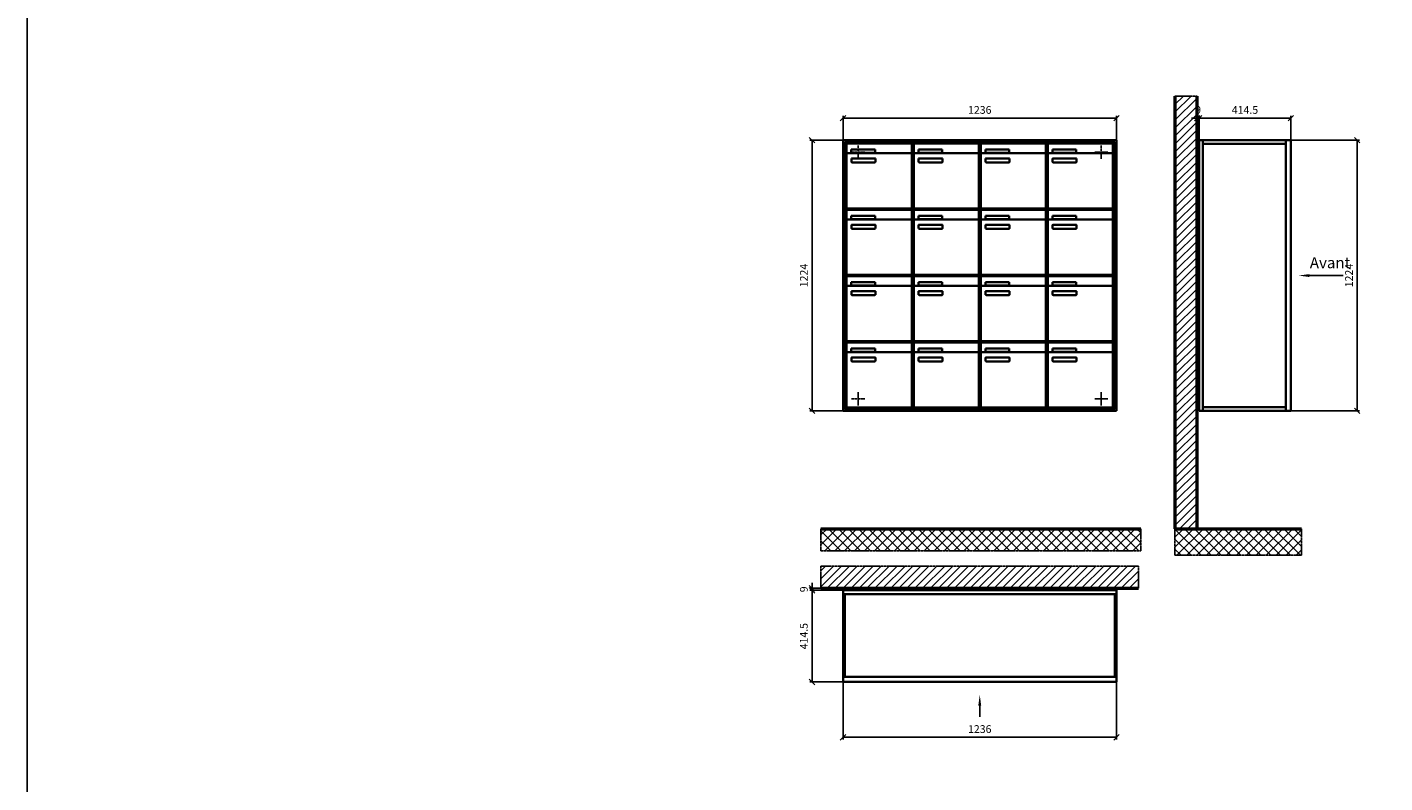
# Model space of a CAD drawing. Units: millimetres. Extents: x 17840 to 38948, y -17089 to 16700.
# Drawn here: x 17840 to 23976, y 462 to 3879 of the extents above; entities that cross this region are included whole.
import ezdxf

# ---------------------------------------------------------------- set-up
doc = ezdxf.new("R2010")
doc.units = ezdxf.units.MM
doc.linetypes.add('AM_DIN_F_W050', pattern=[6.25, 4.75, -1.5])
doc.linetypes.add('AM_DIN_G_W050', pattern=[13.75, 9.75, -1.5, 1, -1.5])
for name, color, linetype, lineweight in [('Aluminium-AM_0', 40, 'Continuous', 35), ('Aluminium-AM_3', 56, 'AM_DIN_F_W050', 25), ('Aluminium-AM_7', 56, 'AM_DIN_G_W050', 25), ('Bem_10', 254, 'Continuous', 25), ('Kunststoff-AM_0', 204, 'Continuous', 35), ('Mauerwerk-AM_1', 127, 'Continuous', 50), ('Mauerwerk-AM_7', 147, 'AM_DIN_G_W050', 25), ('Mauerwerk-AM_8', 251, 'Continuous', 18)]:
    doc.layers.add(name, color=color, linetype=linetype, lineweight=lineweight)
doc.styles.add('ACDINTS', font='isocp.shx', dxfattribs={"height": 1, "bigfont": 'bigfont.shx'})
doc.styles.get("Standard").update_dxf_attribs({"font": 'ISOCP.SHX'})
doc.dimstyles.new('AM_DIN$0', dxfattribs={"dimscale": 0, "dimtxt": 3.5, "dimasz": 3, "dimexe": 2, "dimexo": 0, "dimgap": 1.5, "dimtad": 1, "dimdsep": 46, "dimtxsty": 'Standard', "dimblk": 'OBLIQUE', "dimcen": 0, "dimdle": 2, "dimclrd": 256, "dimclre": 256, "dimclrt": 10, "dimazin": 2, "dimtp": 0.1, "dimtm": 0.1, "dimtfac": 0.71, "dimtix": 1, "dimtmove": 1, "dimatfit": 3, "dimfxl": 1, "dimlwd": -1, "dimlwe": -1, "dimarcsym": 0})

# ---------------------------------------------------------------- blocks, each defined once
blk = doc.blocks.new('_Oblique')
at = {"color": 10, "linetype": 'ByBlock', "lineweight": -2}
blk.add_lwpolyline([(-0.5, -0.5), (0.5, 0.5)], dxfattribs=at)
blk = doc.blocks.new('*D98')
at = {"layer": 'Bem_10', "transparency": 16777216}
for p, q in [((-1316, 1757), (-1316, 1867)), ((-1316, 1857), (-80, 1857)), ((-80, 1757), (-80, 1867))]:
    blk.add_line(p, q, dxfattribs=at)
at = {"layer": 'Defpoints', "color": 0, "transparency": 16777216}
for p in [(-80, 1857), (-1316, 1757), (-80, 1757)]:
    blk.add_point(p, dxfattribs=at)
at = {"layer": 'Bem_10', "transparency": 16777216, "xscale": 25, "yscale": 25, "zscale": 25, "rotation": 180}
blk.add_blockref('_Oblique', (-1316, 1857), dxfattribs=at)
at = {"layer": 'Bem_10', "transparency": 16777216, "xscale": 25, "yscale": 25, "zscale": 25}
blk.add_blockref('_Oblique', (-80, 1857), dxfattribs=at)
at = {"layer": 'Bem_10', "color": 1, "transparency": 16777216, "insert": (-698, 1889.5), "char_height": 35, "attachment_point": 5}
blk.add_mtext('1236', dxfattribs=at)
blk = doc.blocks.new('*D99')
at = {"layer": 'Bem_10', "transparency": 16777216}
for p, q in [((-1316, 1757), (-1466, 1757)), ((-1456, 533), (-1456, 1757)), ((-1316, 533), (-1466, 533))]:
    blk.add_line(p, q, dxfattribs=at)
at = {"layer": 'Defpoints', "color": 0, "transparency": 16777216}
for p in [(-1456, 1757), (-1316, 1757), (-1316, 533)]:
    blk.add_point(p, dxfattribs=at)
at = {"layer": 'Bem_10', "transparency": 16777216, "xscale": 25, "yscale": 25, "zscale": 25}
for p, rotation in [((-1456, 1757), 90), ((-1456, 533), 270)]:
    blk.add_blockref('_Oblique', p, dxfattribs=dict(at, rotation=rotation))
at = {"layer": 'Bem_10', "color": 1, "transparency": 16777216, "insert": (-1488.5, 1145), "char_height": 35, "attachment_point": 5, "rotation": 90}
blk.add_mtext('1224', dxfattribs=at)
blk = doc.blocks.new('Befestigung')
at = {"layer": 'Aluminium-AM_7'}
for p, q in [((-30, 0), (30, 0)), ((0, 30), (0, -30))]:
    blk.add_line(p, q, dxfattribs=at)
blk = doc.blocks.new('front')
blk.add_line((259.7, 0), (107.4, 0))
at = {"linetype": 'Continuous'}
blk.add_trace([(107.4, 6.6), (107.4, -6.6), (57.4, 0)], dxfattribs=at)
at = {"insert": (109, 17.5), "char_height": 50, "attachment_point": 7, "style": 'ACDINTS'}
blk.add_mtext('Avant', dxfattribs=at)
blk = doc.blocks.new('*D64')
at = {"layer": 'Bem_10', "transparency": 16777216}
for p, q in [((80, 1757), (390, 1757)), ((380, 1757), (380, 533)), ((80, 533), (390, 533))]:
    blk.add_line(p, q, dxfattribs=at)
at = {"layer": 'Defpoints', "color": 0, "transparency": 16777216}
for p in [(80, 1757), (80, 533), (380, 533)]:
    blk.add_point(p, dxfattribs=at)
at = {"layer": 'Bem_10', "transparency": 16777216, "xscale": 25, "yscale": 25, "zscale": 25}
for p, rotation in [((380, 1757), 90), ((380, 533), 270)]:
    blk.add_blockref('_Oblique', p, dxfattribs=dict(at, rotation=rotation))
at = {"layer": 'Bem_10', "color": 1, "transparency": 16777216, "insert": (347.5, 1145), "char_height": 35, "attachment_point": 5, "rotation": 90}
blk.add_mtext('1224', dxfattribs=at)
blk = doc.blocks.new('*D65')
at = {"layer": 'Bem_10', "transparency": 16777216}
for p, q in [((-334.5, 1757), (-334.5, 1867)), ((-334.5, 1857), (80, 1857)), ((80, 1757), (80, 1867))]:
    blk.add_line(p, q, dxfattribs=at)
at = {"layer": 'Defpoints', "color": 0, "transparency": 16777216}
for p in [(80, 1857), (-334.5, 1757), (80, 1757)]:
    blk.add_point(p, dxfattribs=at)
at = {"layer": 'Bem_10', "transparency": 16777216, "xscale": 25, "yscale": 25, "zscale": 25, "rotation": 180}
blk.add_blockref('_Oblique', (-334.5, 1857), dxfattribs=at)
at = {"layer": 'Bem_10', "transparency": 16777216, "xscale": 25, "yscale": 25, "zscale": 25}
blk.add_blockref('_Oblique', (80, 1857), dxfattribs=at)
at = {"layer": 'Bem_10', "color": 1, "transparency": 16777216, "insert": (-127.25, 1889.5), "char_height": 35, "attachment_point": 5}
blk.add_mtext('414.5', dxfattribs=at)
blk = doc.blocks.new('*D66')
at = {"layer": 'Bem_10', "transparency": 16777216}
for p, q in [((-343.5, 1857), (-368.5, 1857)), ((-343.5, 1730), (-343.5, 1867)), ((-334.5, 1857), (-343.5, 1857)), ((-334.5, 1757), (-334.5, 1867)), ((-334.5, 1857), (-309.5, 1857))]:
    blk.add_line(p, q, dxfattribs=at)
at = {"layer": 'Defpoints', "color": 0, "transparency": 16777216}
for p in [(-343.5, 1857), (-343.5, 1730), (-334.5, 1757)]:
    blk.add_point(p, dxfattribs=at)
at = {"layer": 'Bem_10', "transparency": 16777216, "xscale": 25, "yscale": 25, "zscale": 25}
blk.add_blockref('_Oblique', (-343.5, 1857), dxfattribs=at)
at = {"layer": 'Bem_10', "transparency": 16777216, "xscale": 25, "yscale": 25, "zscale": 25, "rotation": 180}
blk.add_blockref('_Oblique', (-334.5, 1857), dxfattribs=at)
at = {"layer": 'Bem_10', "color": 1, "transparency": 16777216, "insert": (-339, 1889.5), "char_height": 35, "attachment_point": 5}
blk.add_mtext('9', dxfattribs=at)
blk = doc.blocks.new('front2')
blk.add_line((0, -157.4), (0, -107.4))
at = {"linetype": 'Continuous'}
blk.add_trace([(6.6, -107.4), (-6.6, -107.4), (0, -57.4)], dxfattribs=at)
blk = doc.blocks.new('*D49')
at = {"layer": 'Bem_10', "transparency": 16777216}
for p, q in [((-1236, 0), (-1236, -260)), ((0, 0), (0, -260)), ((-1236, -250), (0, -250))]:
    blk.add_line(p, q, dxfattribs=at)
at = {"layer": 'Defpoints', "color": 0, "transparency": 16777216}
for p in [(-1236, 0), (0, 0), (0, -250)]:
    blk.add_point(p, dxfattribs=at)
at = {"layer": 'Bem_10', "transparency": 16777216, "xscale": 25, "yscale": 25, "zscale": 25, "rotation": 180}
blk.add_blockref('_Oblique', (-1236, -250), dxfattribs=at)
at = {"layer": 'Bem_10', "transparency": 16777216, "xscale": 25, "yscale": 25, "zscale": 25}
blk.add_blockref('_Oblique', (0, -250), dxfattribs=at)
at = {"layer": 'Bem_10', "color": 1, "transparency": 16777216, "insert": (-618, -217.5), "char_height": 35, "attachment_point": 5}
blk.add_mtext('1236', dxfattribs=at)
blk = doc.blocks.new('*D50')
at = {"layer": 'Bem_10', "transparency": 16777216}
for p, q in [((-1236, 414.5), (-1386, 414.5)), ((-1376, 414.5), (-1376, 0)), ((-1236, 0), (-1386, 0))]:
    blk.add_line(p, q, dxfattribs=at)
at = {"layer": 'Defpoints', "color": 0, "transparency": 16777216}
for p in [(-1236, 414.5), (-1376, 0), (-1236, 0)]:
    blk.add_point(p, dxfattribs=at)
at = {"layer": 'Bem_10', "transparency": 16777216, "xscale": 25, "yscale": 25, "zscale": 25}
for p, rotation in [((-1376, 414.5), 90), ((-1376, 0), 270)]:
    blk.add_blockref('_Oblique', p, dxfattribs=dict(at, rotation=rotation))
at = {"layer": 'Bem_10', "color": 1, "transparency": 16777216, "insert": (-1408.5, 207.25), "char_height": 35, "attachment_point": 5, "rotation": 90}
blk.add_mtext('414.5', dxfattribs=at)
blk = doc.blocks.new('*D51')
at = {"layer": 'Bem_10', "transparency": 16777216}
for p, q in [((-1376, 423.5), (-1376, 448.5)), ((-1189, 423.5), (-1386, 423.5)), ((-1236, 414.5), (-1386, 414.5)), ((-1376, 423.5), (-1376, 414.5)), ((-1376, 414.5), (-1376, 389.5))]:
    blk.add_line(p, q, dxfattribs=at)
at = {"layer": 'Defpoints', "color": 0, "transparency": 16777216}
for p in [(-1376, 414.5), (-1236, 414.5), (-1189, 423.5)]:
    blk.add_point(p, dxfattribs=at)
at = {"layer": 'Bem_10', "transparency": 16777216, "xscale": 25, "yscale": 25, "zscale": 25}
for p, rotation in [((-1376, 423.5), 270), ((-1376, 414.5), 90)]:
    blk.add_blockref('_Oblique', p, dxfattribs=dict(at, rotation=rotation))
at = {"layer": 'Bem_10', "color": 1, "transparency": 16777216, "insert": (-1408.5, 419), "char_height": 35, "attachment_point": 5, "rotation": 90}
blk.add_mtext('9', dxfattribs=at)
blk = doc.blocks.new('WAE344')
at = {"layer": 'Aluminium-AM_0'}
for p, q in [((-80, 1757), (-1316, 1757)), ((-1316, 1757), (-1316, 533)), ((-88, 1749), (-1308, 1749)), ((-1308, 1749), (-1308, 541)), ((-92, 1745), (-1304, 1745)), ((-1304, 1745), (-1304, 545)), ((-1299.5, 1742), (-1005.5, 1742)), ((-1299.5, 1694), (-1299.5, 1742)), ((-1005.5, 1694), (-1005.5, 1742)), ((-996.5, 1742), (-702.5, 1742)), ((-996.5, 1694), (-996.5, 1742)), ((-702.5, 1694), (-702.5, 1742)), ((-693.5, 1742), (-399.5, 1742)), ((-693.5, 1694), (-693.5, 1742)), ((-399.5, 1694), (-399.5, 1742)), ((-390.5, 1742), (-96.5, 1742)), ((-390.5, 1694), (-390.5, 1742)), ((-96.5, 1694), (-96.5, 1742)), ((-92, 545), (-92, 1745)), ((-88, 541), (-88, 1749)), ((-80, 533), (-80, 1757)), ((-1299.5, 1694), (-1299.5, 1453)), ((-1010.5, 1699), (-1294.5, 1699)), ((-1278.5, 1715), (-1170.5, 1715)), ((-1278.5, 1700), (-1278.5, 1715)), ((-1170.5, 1700), (-1278.5, 1700)), ((-1277.5, 1659), (-1277.5, 1673)), ((-1275.5, 1675), (-1171.5, 1675)), ((-1171.5, 1657), (-1275.5, 1657)), ((-1170.5, 1715), (-1170.5, 1700)), ((-1169.5, 1673), (-1169.5, 1659)), ((-1005.5, 1453), (-1005.5, 1694)), ((-996.5, 1694), (-996.5, 1453)), ((-707.5, 1699), (-991.5, 1699)), ((-975.5, 1715), (-867.5, 1715)), ((-975.5, 1700), (-975.5, 1715)), ((-867.5, 1700), (-975.5, 1700)), ((-974.5, 1659), (-974.5, 1673)), ((-972.5, 1675), (-868.5, 1675)), ((-868.5, 1657), (-972.5, 1657)), ((-867.5, 1715), (-867.5, 1700)), ((-866.5, 1673), (-866.5, 1659)), ((-702.5, 1453), (-702.5, 1694)), ((-693.5, 1694), (-693.5, 1453)), ((-404.5, 1699), (-688.5, 1699)), ((-672.5, 1715), (-564.5, 1715)), ((-672.5, 1700), (-672.5, 1715)), ((-564.5, 1700), (-672.5, 1700)), ((-671.5, 1659), (-671.5, 1673)), ((-669.5, 1675), (-565.5, 1675)), ((-565.5, 1657), (-669.5, 1657)), ((-564.5, 1715), (-564.5, 1700)), ((-563.5, 1673), (-563.5, 1659)), ((-399.5, 1453), (-399.5, 1694)), ((-390.5, 1694), (-390.5, 1453)), ((-101.5, 1699), (-385.5, 1699)), ((-369.5, 1715), (-261.5, 1715)), ((-369.5, 1700), (-369.5, 1715)), ((-261.5, 1700), (-369.5, 1700)), ((-368.5, 1659), (-368.5, 1673)), ((-366.5, 1675), (-262.5, 1675)), ((-262.5, 1657), (-366.5, 1657)), ((-261.5, 1715), (-261.5, 1700)), ((-260.5, 1673), (-260.5, 1659)), ((-96.5, 1453), (-96.5, 1694)), ((-1299.5, 1442), (-1005.5, 1442)), ((-1299.5, 1394), (-1299.5, 1442)), ((-1294.5, 1448), (-1010.5, 1448)), ((-1278.5, 1415), (-1170.5, 1415)), ((-1278.5, 1400), (-1278.5, 1415)), ((-1170.5, 1415), (-1170.5, 1400)), ((-1005.5, 1394), (-1005.5, 1442)), ((-996.5, 1442), (-702.5, 1442)), ((-996.5, 1394), (-996.5, 1442)), ((-991.5, 1448), (-707.5, 1448)), ((-975.5, 1415), (-867.5, 1415)), ((-975.5, 1400), (-975.5, 1415)), ((-867.5, 1415), (-867.5, 1400)), ((-702.5, 1394), (-702.5, 1442)), ((-693.5, 1442), (-399.5, 1442)), ((-693.5, 1394), (-693.5, 1442)), ((-688.5, 1448), (-404.5, 1448)), ((-672.5, 1415), (-564.5, 1415)), ((-672.5, 1400), (-672.5, 1415)), ((-564.5, 1415), (-564.5, 1400)), ((-399.5, 1394), (-399.5, 1442)), ((-390.5, 1442), (-96.5, 1442)), ((-390.5, 1394), (-390.5, 1442)), ((-385.5, 1448), (-101.5, 1448)), ((-369.5, 1415), (-261.5, 1415)), ((-369.5, 1400), (-369.5, 1415)), ((-261.5, 1415), (-261.5, 1400)), ((-96.5, 1394), (-96.5, 1442)), ((-1299.5, 1394), (-1299.5, 1153)), ((-1010.5, 1399), (-1294.5, 1399)), ((-1170.5, 1400), (-1278.5, 1400)), ((-1277.5, 1359), (-1277.5, 1373)), ((-1275.5, 1375), (-1171.5, 1375)), ((-1171.5, 1357), (-1275.5, 1357)), ((-1169.5, 1373), (-1169.5, 1359)), ((-1005.5, 1153), (-1005.5, 1394)), ((-996.5, 1394), (-996.5, 1153)), ((-707.5, 1399), (-991.5, 1399)), ((-867.5, 1400), (-975.5, 1400)), ((-974.5, 1359), (-974.5, 1373)), ((-972.5, 1375), (-868.5, 1375)), ((-868.5, 1357), (-972.5, 1357)), ((-866.5, 1373), (-866.5, 1359)), ((-702.5, 1153), (-702.5, 1394)), ((-693.5, 1394), (-693.5, 1153)), ((-404.5, 1399), (-688.5, 1399)), ((-564.5, 1400), (-672.5, 1400)), ((-671.5, 1359), (-671.5, 1373)), ((-669.5, 1375), (-565.5, 1375)), ((-565.5, 1357), (-669.5, 1357)), ((-563.5, 1373), (-563.5, 1359)), ((-399.5, 1153), (-399.5, 1394)), ((-390.5, 1394), (-390.5, 1153)), ((-101.5, 1399), (-385.5, 1399)), ((-261.5, 1400), (-369.5, 1400)), ((-368.5, 1359), (-368.5, 1373)), ((-366.5, 1375), (-262.5, 1375)), ((-262.5, 1357), (-366.5, 1357)), ((-260.5, 1373), (-260.5, 1359)), ((-96.5, 1153), (-96.5, 1394)), ((-1299.5, 1142), (-1005.5, 1142)), ((-1299.5, 1094), (-1299.5, 1142)), ((-1294.5, 1148), (-1010.5, 1148)), ((-1278.5, 1115), (-1170.5, 1115)), ((-1278.5, 1100), (-1278.5, 1115)), ((-1170.5, 1115), (-1170.5, 1100)), ((-1005.5, 1094), (-1005.5, 1142)), ((-996.5, 1142), (-702.5, 1142)), ((-996.5, 1094), (-996.5, 1142)), ((-991.5, 1148), (-707.5, 1148)), ((-975.5, 1115), (-867.5, 1115)), ((-975.5, 1100), (-975.5, 1115)), ((-867.5, 1115), (-867.5, 1100)), ((-702.5, 1094), (-702.5, 1142)), ((-693.5, 1142), (-399.5, 1142)), ((-693.5, 1094), (-693.5, 1142)), ((-688.5, 1148), (-404.5, 1148)), ((-672.5, 1115), (-564.5, 1115)), ((-672.5, 1100), (-672.5, 1115)), ((-564.5, 1115), (-564.5, 1100)), ((-399.5, 1094), (-399.5, 1142)), ((-390.5, 1142), (-96.5, 1142)), ((-390.5, 1094), (-390.5, 1142)), ((-385.5, 1148), (-101.5, 1148)), ((-369.5, 1115), (-261.5, 1115)), ((-369.5, 1100), (-369.5, 1115)), ((-261.5, 1115), (-261.5, 1100)), ((-96.5, 1094), (-96.5, 1142)), ((-1299.5, 1094), (-1299.5, 853)), ((-1010.5, 1099), (-1294.5, 1099)), ((-1170.5, 1100), (-1278.5, 1100)), ((-1277.5, 1059), (-1277.5, 1073)), ((-1275.5, 1075), (-1171.5, 1075)), ((-1171.5, 1057), (-1275.5, 1057)), ((-1169.5, 1073), (-1169.5, 1059)), ((-1005.5, 853), (-1005.5, 1094)), ((-996.5, 1094), (-996.5, 853)), ((-707.5, 1099), (-991.5, 1099)), ((-867.5, 1100), (-975.5, 1100)), ((-974.5, 1059), (-974.5, 1073)), ((-972.5, 1075), (-868.5, 1075)), ((-868.5, 1057), (-972.5, 1057)), ((-866.5, 1073), (-866.5, 1059)), ((-702.5, 853), (-702.5, 1094)), ((-693.5, 1094), (-693.5, 853)), ((-404.5, 1099), (-688.5, 1099)), ((-564.5, 1100), (-672.5, 1100)), ((-671.5, 1059), (-671.5, 1073)), ((-669.5, 1075), (-565.5, 1075)), ((-565.5, 1057), (-669.5, 1057)), ((-563.5, 1073), (-563.5, 1059)), ((-399.5, 853), (-399.5, 1094)), ((-390.5, 1094), (-390.5, 853)), ((-101.5, 1099), (-385.5, 1099)), ((-261.5, 1100), (-369.5, 1100)), ((-368.5, 1059), (-368.5, 1073)), ((-366.5, 1075), (-262.5, 1075)), ((-262.5, 1057), (-366.5, 1057)), ((-260.5, 1073), (-260.5, 1059)), ((-96.5, 853), (-96.5, 1094)), ((-1299.5, 842), (-1005.5, 842)), ((-1299.5, 794), (-1299.5, 842)), ((-1294.5, 848), (-1010.5, 848)), ((-1010.5, 799), (-1294.5, 799)), ((-1278.5, 815), (-1170.5, 815)), ((-1278.5, 800), (-1278.5, 815)), ((-1170.5, 800), (-1278.5, 800)), ((-1170.5, 815), (-1170.5, 800)), ((-1005.5, 794), (-1005.5, 842)), ((-996.5, 842), (-702.5, 842)), ((-996.5, 794), (-996.5, 842)), ((-991.5, 848), (-707.5, 848)), ((-707.5, 799), (-991.5, 799)), ((-975.5, 815), (-867.5, 815)), ((-975.5, 800), (-975.5, 815)), ((-867.5, 800), (-975.5, 800)), ((-867.5, 815), (-867.5, 800)), ((-702.5, 794), (-702.5, 842)), ((-693.5, 842), (-399.5, 842)), ((-693.5, 794), (-693.5, 842)), ((-688.5, 848), (-404.5, 848)), ((-404.5, 799), (-688.5, 799)), ((-672.5, 815), (-564.5, 815)), ((-672.5, 800), (-672.5, 815)), ((-564.5, 800), (-672.5, 800)), ((-564.5, 815), (-564.5, 800)), ((-399.5, 794), (-399.5, 842)), ((-390.5, 842), (-96.5, 842)), ((-390.5, 794), (-390.5, 842)), ((-385.5, 848), (-101.5, 848)), ((-101.5, 799), (-385.5, 799)), ((-369.5, 815), (-261.5, 815)), ((-369.5, 800), (-369.5, 815)), ((-261.5, 800), (-369.5, 800)), ((-261.5, 815), (-261.5, 800)), ((-96.5, 794), (-96.5, 842)), ((-1299.5, 794), (-1299.5, 553)), ((-1277.5, 759), (-1277.5, 773)), ((-1275.5, 775), (-1171.5, 775)), ((-1171.5, 757), (-1275.5, 757)), ((-1169.5, 773), (-1169.5, 759)), ((-1005.5, 553), (-1005.5, 794)), ((-996.5, 794), (-996.5, 553)), ((-974.5, 759), (-974.5, 773)), ((-972.5, 775), (-868.5, 775)), ((-868.5, 757), (-972.5, 757)), ((-866.5, 773), (-866.5, 759)), ((-702.5, 553), (-702.5, 794)), ((-693.5, 794), (-693.5, 553)), ((-671.5, 759), (-671.5, 773)), ((-669.5, 775), (-565.5, 775)), ((-565.5, 757), (-669.5, 757)), ((-563.5, 773), (-563.5, 759)), ((-399.5, 553), (-399.5, 794)), ((-390.5, 794), (-390.5, 553)), ((-368.5, 759), (-368.5, 773)), ((-366.5, 775), (-262.5, 775)), ((-262.5, 757), (-366.5, 757)), ((-260.5, 773), (-260.5, 759)), ((-96.5, 553), (-96.5, 794)), ((-1316, 533), (-80, 533)), ((-1308, 541), (-88, 541)), ((-1304, 545), (-92, 545)), ((-1294.5, 548), (-1010.5, 548)), ((-991.5, 548), (-707.5, 548)), ((-688.5, 548), (-404.5, 548)), ((-385.5, 548), (-101.5, 548))]:
    blk.add_line(p, q, dxfattribs=at)
for centre, radius, start, end in [((-1294.5, 1694), 5, 90, 180), ((-1275.5, 1673), 2, 89.9999997, 180.0000002), ((-1275.5, 1659), 2, 179.9999997, 270.0000002), ((-1171.5, 1673), 2, 359.9999997, 90.0000002), ((-1171.5, 1659), 2, 269.9999997, 0.0000002), ((-1010.5, 1694), 5, 0, 90), ((-991.5, 1694), 5, 90, 180), ((-972.5, 1673), 2, 89.9999997, 180.0000002), ((-972.5, 1659), 2, 179.9999997, 270.0000002), ((-868.5, 1673), 2, 359.9999997, 90.0000002), ((-868.5, 1659), 2, 269.9999997, 0.0000002), ((-707.5, 1694), 5, 0, 90), ((-688.5, 1694), 5, 90, 180), ((-669.5, 1673), 2, 89.9999997, 180.0000002), ((-669.5, 1659), 2, 179.9999997, 270.0000002), ((-565.5, 1673), 2, 359.9999997, 90.0000002), ((-565.5, 1659), 2, 269.9999997, 0.0000002), ((-404.5, 1694), 5, 0, 90), ((-385.5, 1694), 5, 90, 180), ((-366.5, 1673), 2, 89.9999997, 180.0000002), ((-366.5, 1659), 2, 179.9999997, 270.0000002), ((-262.5, 1673), 2, 359.9999997, 90.0000002), ((-262.5, 1659), 2, 269.9999997, 0.0000002), ((-101.5, 1694), 5, 0, 90), ((-1294.5, 1453), 5, 180, 270), ((-1010.5, 1453), 5, 270, 0), ((-991.5, 1453), 5, 180, 270), ((-707.5, 1453), 5, 270, 0), ((-688.5, 1453), 5, 180, 270), ((-404.5, 1453), 5, 270, 0), ((-385.5, 1453), 5, 180, 270), ((-101.5, 1453), 5, 270, 0), ((-1294.5, 1394), 5, 90, 180), ((-1275.5, 1373), 2, 89.9999997, 180.0000002), ((-1275.5, 1359), 2, 179.9999997, 270.0000002), ((-1171.5, 1373), 2, 359.9999997, 90.0000002), ((-1171.5, 1359), 2, 269.9999997, 0.0000002), ((-1010.5, 1394), 5, 0, 90), ((-991.5, 1394), 5, 90, 180), ((-972.5, 1373), 2, 89.9999997, 180.0000002), ((-972.5, 1359), 2, 179.9999997, 270.0000002), ((-868.5, 1373), 2, 359.9999997, 90.0000002), ((-868.5, 1359), 2, 269.9999997, 0.0000002), ((-707.5, 1394), 5, 0, 90), ((-688.5, 1394), 5, 90, 180), ((-669.5, 1373), 2, 89.9999997, 180.0000002), ((-669.5, 1359), 2, 179.9999997, 270.0000002), ((-565.5, 1373), 2, 359.9999997, 90.0000002), ((-565.5, 1359), 2, 269.9999997, 0.0000002), ((-404.5, 1394), 5, 0, 90), ((-385.5, 1394), 5, 90, 180), ((-366.5, 1373), 2, 89.9999997, 180.0000002), ((-366.5, 1359), 2, 179.9999997, 270.0000002), ((-262.5, 1373), 2, 359.9999997, 90.0000002), ((-262.5, 1359), 2, 269.9999997, 0.0000002), ((-101.5, 1394), 5, 0, 90), ((-1294.5, 1153), 5, 180, 270), ((-1010.5, 1153), 5, 270, 0), ((-991.5, 1153), 5, 180, 270), ((-707.5, 1153), 5, 270, 0), ((-688.5, 1153), 5, 180, 270), ((-404.5, 1153), 5, 270, 0), ((-385.5, 1153), 5, 180, 270), ((-101.5, 1153), 5, 270, 0), ((-1294.5, 1094), 5, 90, 180), ((-1275.5, 1073), 2, 89.9999997, 180.0000002), ((-1275.5, 1059), 2, 179.9999997, 270.0000002), ((-1171.5, 1073), 2, 359.9999997, 90.0000002), ((-1171.5, 1059), 2, 269.9999997, 0.0000002), ((-1010.5, 1094), 5, 0, 90), ((-991.5, 1094), 5, 90, 180), ((-972.5, 1073), 2, 89.9999997, 180.0000002), ((-972.5, 1059), 2, 179.9999997, 270.0000002), ((-868.5, 1073), 2, 359.9999997, 90.0000002), ((-868.5, 1059), 2, 269.9999997, 0.0000002), ((-707.5, 1094), 5, 0, 90), ((-688.5, 1094), 5, 90, 180), ((-669.5, 1073), 2, 89.9999997, 180.0000002), ((-669.5, 1059), 2, 179.9999997, 270.0000002), ((-565.5, 1073), 2, 359.9999997, 90.0000002), ((-565.5, 1059), 2, 269.9999997, 0.0000002), ((-404.5, 1094), 5, 0, 90), ((-385.5, 1094), 5, 90, 180), ((-366.5, 1073), 2, 89.9999997, 180.0000002), ((-366.5, 1059), 2, 179.9999997, 270.0000002), ((-262.5, 1073), 2, 359.9999997, 90.0000002), ((-262.5, 1059), 2, 269.9999997, 0.0000002), ((-101.5, 1094), 5, 0, 90), ((-1294.5, 853), 5, 180, 270), ((-1294.5, 794), 5, 90, 180), ((-1010.5, 853), 5, 270, 0), ((-1010.5, 794), 5, 0, 90), ((-991.5, 853), 5, 180, 270), ((-991.5, 794), 5, 90, 180), ((-707.5, 853), 5, 270, 0), ((-707.5, 794), 5, 0, 90), ((-688.5, 853), 5, 180, 270), ((-688.5, 794), 5, 90, 180), ((-404.5, 853), 5, 270, 0), ((-404.5, 794), 5, 0, 90), ((-385.5, 853), 5, 180, 270), ((-385.5, 794), 5, 90, 180), ((-101.5, 853), 5, 270, 0), ((-101.5, 794), 5, 0, 90), ((-1275.5, 773), 2, 89.9999997, 180.0000002), ((-1275.5, 759), 2, 179.9999997, 270.0000002), ((-1171.5, 773), 2, 359.9999997, 90.0000002), ((-1171.5, 759), 2, 269.9999997, 0.0000002), ((-972.5, 773), 2, 89.9999997, 180.0000002), ((-972.5, 759), 2, 179.9999997, 270.0000002), ((-868.5, 773), 2, 359.9999997, 90.0000002), ((-868.5, 759), 2, 269.9999997, 0.0000002), ((-669.5, 773), 2, 89.9999997, 180.0000002), ((-669.5, 759), 2, 179.9999997, 270.0000002), ((-565.5, 773), 2, 359.9999997, 90.0000002), ((-565.5, 759), 2, 269.9999997, 0.0000002), ((-366.5, 773), 2, 89.9999997, 180.0000002), ((-366.5, 759), 2, 179.9999997, 270.0000002), ((-262.5, 773), 2, 359.9999997, 90.0000002), ((-262.5, 759), 2, 269.9999997, 0.0000002), ((-1294.5, 553), 5, 180, 270), ((-1010.5, 553), 5, 270, 0), ((-991.5, 553), 5, 180, 270), ((-707.5, 553), 5, 270, 0), ((-688.5, 553), 5, 180, 270), ((-404.5, 553), 5, 270, 0), ((-385.5, 553), 5, 180, 270), ((-101.5, 553), 5, 270, 0)]:
    blk.add_arc(centre, radius, start, end, dxfattribs=at)
at = {"layer": 'Kunststoff-AM_0'}
for p, q in [((-1304, 1745), (-1001, 1745)), ((-1304, 1445), (-1304, 1745)), ((-1001, 1745), (-1001, 1445)), ((-1001, 1745), (-698, 1745)), ((-1001, 1445), (-1001, 1745)), ((-698, 1745), (-698, 1445)), ((-698, 1745), (-395, 1745)), ((-698, 1445), (-698, 1745)), ((-395, 1745), (-395, 1445)), ((-395, 1745), (-92, 1745)), ((-395, 1445), (-395, 1745)), ((-92, 1745), (-92, 1445)), ((-1304, 1445), (-1001, 1445)), ((-1304, 1145), (-1304, 1445)), ((-1001, 1445), (-1304, 1445)), ((-1001, 1445), (-1001, 1145)), ((-1001, 1445), (-698, 1445)), ((-1001, 1145), (-1001, 1445)), ((-698, 1445), (-1001, 1445)), ((-698, 1445), (-698, 1145)), ((-698, 1445), (-395, 1445)), ((-698, 1145), (-698, 1445)), ((-395, 1445), (-698, 1445)), ((-395, 1445), (-395, 1145)), ((-395, 1445), (-92, 1445)), ((-395, 1145), (-395, 1445)), ((-92, 1445), (-395, 1445)), ((-92, 1445), (-92, 1145)), ((-1304, 1145), (-1001, 1145)), ((-1304, 845), (-1304, 1145)), ((-1001, 1145), (-1304, 1145)), ((-1001, 1145), (-1001, 845)), ((-1001, 1145), (-698, 1145)), ((-1001, 845), (-1001, 1145)), ((-698, 1145), (-1001, 1145)), ((-698, 1145), (-698, 845)), ((-698, 1145), (-395, 1145)), ((-698, 845), (-698, 1145)), ((-395, 1145), (-698, 1145)), ((-395, 1145), (-395, 845)), ((-395, 1145), (-92, 1145)), ((-395, 845), (-395, 1145)), ((-92, 1145), (-395, 1145)), ((-92, 1145), (-92, 845)), ((-1304, 845), (-1001, 845)), ((-1304, 545), (-1304, 845)), ((-1001, 845), (-1304, 845)), ((-1001, 845), (-1001, 545)), ((-1001, 845), (-698, 845)), ((-1001, 545), (-1001, 845)), ((-698, 845), (-1001, 845)), ((-698, 845), (-698, 545)), ((-698, 845), (-395, 845)), ((-698, 545), (-698, 845)), ((-395, 845), (-698, 845)), ((-395, 845), (-395, 545)), ((-395, 845), (-92, 845)), ((-395, 545), (-395, 845)), ((-92, 845), (-395, 845)), ((-92, 845), (-92, 545)), ((-1001, 545), (-1304, 545)), ((-698, 545), (-1001, 545)), ((-395, 545), (-698, 545)), ((-92, 545), (-395, 545))]:
    blk.add_line(p, q, dxfattribs=at)
at = {"layer": 'Aluminium-AM_3'}
for p in [(-1247.5, 1703), (-148.5, 1703), (-1247.5, 587), (-148.5, 587)]:
    blk.add_blockref('Befestigung', p, dxfattribs=at)
at = {"layer": 'Bem_10'}
dim = blk.add_linear_dim(base=(-80, 1857), p1=(-1316, 1757), p2=(-80, 1757), text='1236', dimstyle='AM_DIN$0', override={"dimscale": 10, "dimasz": 2.5, "dimexe": 1, "dimblk": 'Oblique', "dimdle": 0, "dimclrt": 1, "dimtix": 0, "dimtmove": 2}, dxfattribs=at)
dim.commit()
dim.dimension.update_dxf_attribs({"geometry": '*D98', "text_midpoint": (-698, 1889.503)})
dim = blk.add_linear_dim(base=(-1456, 1757), p1=(-1316, 533), p2=(-1316, 1757), angle=90, text='1224', dimstyle='AM_DIN$0', override={"dimscale": 10, "dimasz": 2.5, "dimexe": 1, "dimdle": 0, "dimclrt": 1, "dimtix": 0, "dimtmove": 2}, dxfattribs=at)
dim.commit()
dim.dimension.update_dxf_attribs({"geometry": '*D99', "text_midpoint": (-1488.503, 1145)})
blk = doc.blocks.new('WAE34xS')
at = {"layer": 'Aluminium-AM_0'}
for p, q in [((-334.5, 533), (-334.5, 1757)), ((-334.5, 1757), (80, 1757)), ((-317.5, 533), (-317.5, 1757)), ((-317.5, 1740), (57, 1740)), ((57, 1757), (57, 533)), ((80, 1757), (80, 533)), ((80, 533), (-334.5, 533)), ((-317.5, 550), (57, 550))]:
    blk.add_line(p, q, dxfattribs=at)
for points in [[(-343.5, 1728), (-334.5, 1728), (-334.5, 1678), (-343.5, 1678)], [(-343.5, 612), (-334.5, 612), (-334.5, 562), (-343.5, 562)]]:
    blk.add_lwpolyline(points, close=True, dxfattribs=at)
blk.add_blockref('front', (57, 1145))
at = {"layer": 'Bem_10'}
dim = blk.add_linear_dim(base=(-343.5, 1857), p1=(-334.5, 1757), p2=(-343.5, 1730), text='9', dimstyle='AM_DIN$0', override={"dimscale": 10, "dimasz": 2.5, "dimexe": 1, "dimdle": 0, "dimclrt": 1, "dimtmove": 2}, dxfattribs=at)
dim.commit()
dim.dimension.update_dxf_attribs({"geometry": '*D66', "text_midpoint": (-339, 1889.5), "dimtype": 128})
dim = blk.add_linear_dim(base=(80, 1857), p1=(-334.5, 1757), p2=(80, 1757), text='414.5', dimstyle='AM_DIN$0', override={"dimscale": 10, "dimasz": 2.5, "dimexe": 1, "dimblk": 'Oblique', "dimdle": 0, "dimclrt": 1, "dimtix": 0, "dimtmove": 2}, dxfattribs=at)
dim.commit()
dim.dimension.update_dxf_attribs({"geometry": '*D65', "text_midpoint": (-127.25, 1889.5)})
dim = blk.add_linear_dim(base=(380, 533), p1=(80, 1757), p2=(80, 533), angle=90, text='1224', dimstyle='AM_DIN$0', override={"dimscale": 10, "dimasz": 2.5, "dimexe": 1, "dimdle": 0, "dimclrt": 1, "dimtix": 0, "dimtmove": 2}, dxfattribs=at)
dim.commit()
dim.dimension.update_dxf_attribs({"geometry": '*D64', "text_midpoint": (347.497, 1145)})
blk = doc.blocks.new('WAE3x4G1')
at = {"layer": 'Aluminium-AM_0'}
for p, q in [((-1236, 397.5), (0, 397.5)), ((-1228, 397.5), (-1228, 23)), ((-8, 397.5), (-8, 23)), ((-1236, 23), (0, 23))]:
    blk.add_line(p, q, dxfattribs=at)
blk.add_lwpolyline([(-1236, 414.5), (0, 414.5), (0, 0), (-1236, 0)], close=True, dxfattribs=at)
for points in [[(-956, 414.5), (-956, 423.5), (-1189, 423.5), (-1189, 414.5)], [(-280, 414.5), (-280, 423.5), (-47, 423.5), (-47, 414.5)]]:
    blk.add_lwpolyline(points, dxfattribs=at)
blk.add_blockref('front2', (-618, 0))
at = {"layer": 'Bem_10'}
for base, p1, p2, text, override, picture, middle in [((-1376, 414.5), (-1189, 423.5), (-1236, 414.5), '9', {"dimscale": 10, "dimasz": 2.5, "dimexe": 1, "dimdle": 0, "dimclrt": 1, "dimtmove": 2}, '*D51', (-1408.5, 419)), ((-1376, 0), (-1236, 414.5), (-1236, 0), '414.5', {"dimscale": 10, "dimasz": 2.5, "dimexe": 1, "dimdle": 0, "dimclrt": 1, "dimtix": 0, "dimtmove": 2}, '*D50', (-1408.5, 207.25))]:
    dim = blk.add_linear_dim(base=base, p1=p1, p2=p2, angle=90, text=text, dimstyle='AM_DIN$0', override=override, dxfattribs=at)
    dim.commit()
    dim.dimension.update_dxf_attribs({"geometry": picture, "text_midpoint": middle})
dim = blk.add_linear_dim(base=(0, -250), p1=(-1236, 0), p2=(0, 0), text='1236', dimstyle='AM_DIN$0', override={"dimscale": 10, "dimasz": 2.5, "dimexe": 1, "dimdle": 0, "dimclrt": 1, "dimtix": 0, "dimtmove": 2}, dxfattribs=at)
dim.commit()
dim.dimension.update_dxf_attribs({"geometry": '*D49', "text_midpoint": (-618, -217.497)})

msp = doc.modelspace()

# ---------------------------------------------------------------- hatches: boundary and pattern name
at = {"layer": 'Mauerwerk-AM_8'}
h = msp.add_hatch(dxfattribs=at)
h.set_pattern_fill('ANSI31', color=256, scale=8, style=0)
h.set_pattern_definition([(45, (-3715.21, 3476.605), (-17.960512, 17.960512), [])])
h.paths.add_polyline_path([(23027.6, 1611), (23127.6, 1611), (23127.6, 3568), (23027.6, 3568)])
h = msp.add_hatch(dxfattribs=at)
h.set_pattern_fill('ANSI37', color=256, scale=10, style=0)
h.set_pattern_definition([(45, (23883.107, -900), (-22.45064, 22.45064), []), (135, (23883.107, -900), (-22.45064, -22.45064), [])])
h.paths.add_polyline_path([(22873.1, 1611), (21427.1, 1611), (21427.1, 1511), (22873.1, 1511)])
h = msp.add_hatch(dxfattribs=at)
h.set_pattern_fill('ANSI37', color=256, scale=10, style=0)
h.set_pattern_definition([(45, (-3715.21, 3476.605), (-22.45064, 22.45064), []), (135, (-3715.21, 3476.605), (-22.45064, -22.45064), [])])
h.paths.add_polyline_path([(23027.6, 1611), (23027.6, 1491), (23599.6, 1491), (23599.6, 1611)])
h = msp.add_hatch(dxfattribs=at)
h.set_pattern_fill('ANSI31', color=256, scale=8, style=0)
h.set_pattern_definition([(45, (22246.107, 1341.5), (-17.9605, 17.9605), [])])
h.paths.add_polyline_path([(22863.1, 1341.5), (22863.1, 1441.5), (21427.1, 1441.5), (21427.1, 1341.5)])

# ---------------------------------------------------------------- linework, layer by layer
msp.add_lwpolyline([(17839.5, 16700.4), (38948.4, 16700.4), (38948.4, -17088.9), (17839.5, -17088.9)], close=True)
at = {"layer": 'Mauerwerk-AM_1'}
msp.add_line((21427.1, 1611), (22873.1, 1611), dxfattribs=at)
for points in [[(23027.6, 3568), (23027.6, 1611)], [(23127.6, 1611), (23127.6, 3568)], [(23027.6, 1611), (23599.6, 1611)], [(21427.1, 1341.5), (22863.1, 1341.5)]]:
    msp.add_lwpolyline(points, dxfattribs=at)
at = {"layer": 'Mauerwerk-AM_7'}
for points in [[(23027.6, 3568), (23127.6, 3568)], [(21427.1, 1611), (21427.1, 1511), (22873.1, 1511), (22873.1, 1611)], [(23027.6, 1611), (23027.6, 1491), (23599.6, 1491), (23599.6, 1611)], [(22863.1, 1341.5), (22863.1, 1441.5), (21427.1, 1441.5), (21427.1, 1341.5)]]:
    msp.add_lwpolyline(points, dxfattribs=at)

# ---------------------------------------------------------------- block references
for name, p in [('WAE344', (22843.1, 1611)), ('WAE34xS', (23471.1, 1611)), ('WAE3x4G1', (22763.1, 918))]:
    msp.add_blockref(name, p)

doc.saveas('drawing.dxf')
